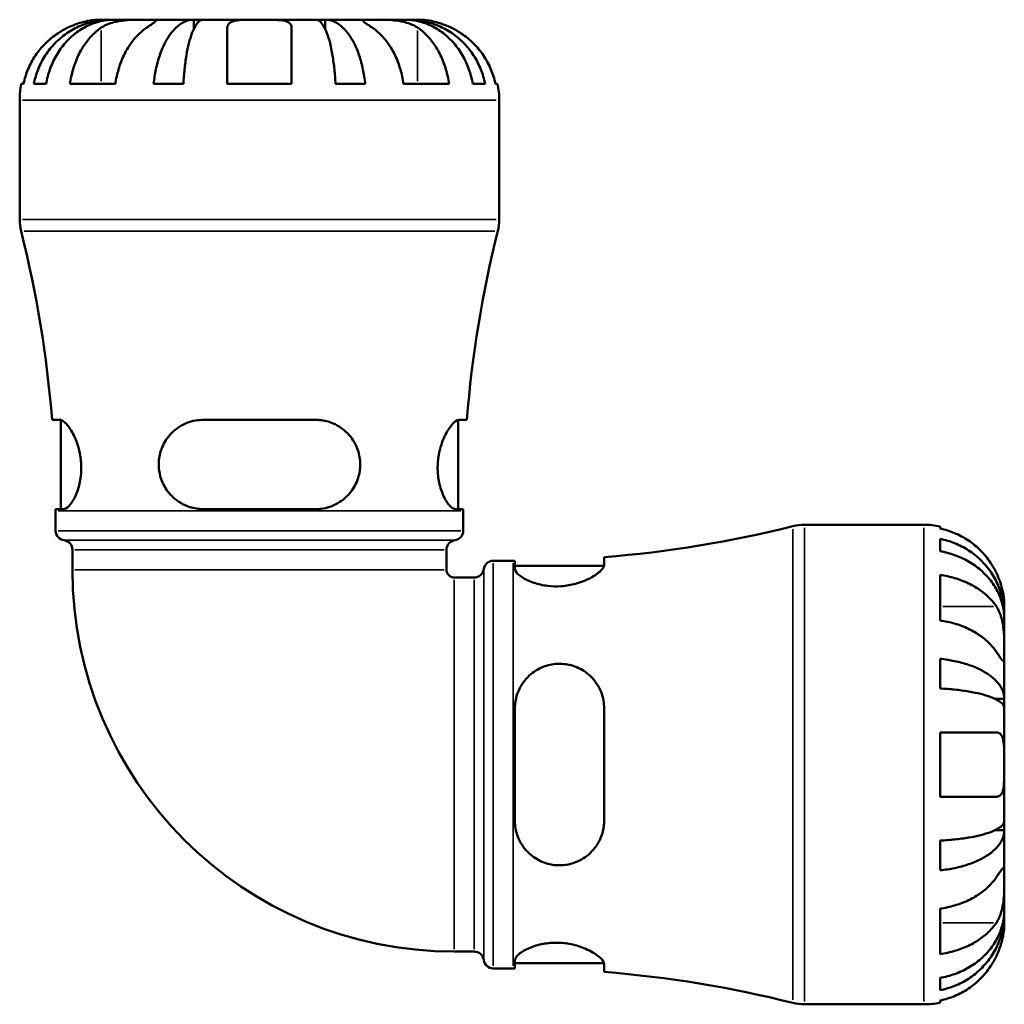
# Model space of a CAD drawing. Units: millimetres. Extents: x 0 to 898, y 0 to 911.
# Drawn here: x 353 to 450, y 261 to 358 of the extents above; entities that cross this region are included whole.
import ezdxf

# ---------------------------------------------------------------- set-up
doc = ezdxf.new("R2010")
doc.units = ezdxf.units.MM
doc.layers.add('Visible (ISO)', color=7, linetype='Continuous', lineweight=50)
doc.layers.add('Visible Narrow (ISO)', color=7, linetype='Continuous', lineweight=35)

msp = doc.modelspace()

# ---------------------------------------------------------------- linework, layer by layer
at = {"layer": 'Visible (ISO)'}
for p, q in [((362.348, 357.864), (361.343, 357.864)), ((362.731, 357.864), (362.348, 357.864)), ((362.348, 357.864), (362.348, 357.852)), ((365.919, 357.864), (362.731, 357.864)), ((370.53, 357.864), (365.919, 357.864)), ((371.454, 357.864), (370.53, 357.864)), ((370.53, 357.864), (370.53, 356.955)), ((376.968, 357.864), (371.454, 357.864)), ((382.482, 357.864), (376.968, 357.864)), ((383.406, 357.864), (382.482, 357.864)), ((388.017, 357.864), (383.406, 357.864)), ((383.406, 357.864), (383.406, 356.955)), ((391.205, 357.864), (388.017, 357.864)), ((391.588, 357.864), (391.205, 357.864)), ((392.593, 357.864), (391.588, 357.864)), ((391.588, 357.864), (391.588, 357.852)), ((353.627, 351.564), (353.841, 351.564)), ((354.849, 351.564), (356.057, 351.564)), ((358.387, 351.564), (362.842, 351.564)), ((366.598, 351.564), (369.514, 351.564)), ((373.818, 351.564), (380.118, 351.564)), ((384.422, 351.564), (387.338, 351.564)), ((391.094, 351.564), (395.549, 351.564)), ((397.879, 351.564), (399.087, 351.564)), ((400.095, 351.564), (400.309, 351.564)), ((353.468, 338.29), (353.468, 349.989)), ((400.468, 338.29), (400.468, 349.989)), ((357.397, 318.649), (356.639, 318.649)), ((357.493, 309.899), (357.493, 318.637)), ((382.468, 318.649), (371.468, 318.649)), ((396.443, 309.899), (396.443, 318.637)), ((397.297, 318.649), (396.539, 318.649)), ((356.993, 309.899), (357.765, 309.899)), ((371.468, 309.899), (382.468, 309.899)), ((396.171, 309.899), (396.943, 309.899)), ((356.993, 307.777), (356.993, 309.717)), ((396.943, 307.777), (396.943, 309.717)), ((430.394, 308.364), (442.093, 308.364)), ((443.668, 308.205), (443.668, 307.992)), ((443.668, 306.983), (443.668, 305.775)), ((358.638, 303.957), (358.638, 305.911)), ((395.298, 303.957), (395.298, 305.911)), ((410.753, 304.435), (410.753, 305.193)), ((399.881, 304.839), (401.821, 304.839)), ((402.003, 304.839), (402.003, 304.067)), ((402.003, 304.339), (410.741, 304.339)), ((396.061, 303.194), (398.015, 303.194)), ((443.668, 303.445), (443.668, 298.99)), ((449.968, 299.484), (449.968, 300.489)), ((449.968, 299.484), (449.956, 299.484)), ((449.968, 299.101), (449.968, 299.484)), ((449.968, 295.913), (449.968, 299.101)), ((449.968, 291.302), (449.968, 295.913)), ((443.668, 295.234), (443.668, 292.318)), ((449.968, 291.302), (449.059, 291.302)), ((449.968, 290.379), (449.968, 291.302)), ((402.003, 290.364), (402.003, 279.364)), ((410.753, 279.364), (410.753, 290.364)), ((449.968, 284.864), (449.968, 290.379)), ((443.668, 288.014), (443.668, 281.714)), ((449.968, 279.35), (449.968, 284.864)), ((449.968, 278.426), (449.968, 279.35)), ((449.968, 278.426), (449.059, 278.426)), ((449.968, 273.816), (449.968, 278.426)), ((443.668, 277.41), (443.668, 274.495)), ((449.968, 270.627), (449.968, 273.816)), ((443.668, 270.738), (443.668, 266.283)), ((449.968, 270.245), (449.956, 270.245)), ((449.968, 270.245), (449.968, 270.627)), ((449.968, 269.239), (449.968, 270.245)), ((396.061, 266.534), (398.015, 266.534)), ((402.003, 265.661), (402.003, 264.889)), ((402.003, 265.389), (410.741, 265.389)), ((399.881, 264.889), (401.821, 264.889)), ((410.753, 264.535), (410.753, 265.293)), ((443.668, 263.953), (443.668, 262.745)), ((443.668, 261.737), (443.668, 261.523)), ((430.394, 261.364), (442.093, 261.364))]:
    msp.add_line(p, q, dxfattribs=at)
for centre, radius, start, end in [((361.343, 349.989), 7.875, 168.46304, 180), ((392.593, 349.989), 7.875, 0, 11.53696), ((358.168, 338.29), 4.7, 180, 194.06572), ((395.768, 338.29), 4.7, 345.93428, 0), ((244.124, 309.717), 112.869, 4.53916, 14.06572), ((509.812, 309.717), 112.869, 165.93428, 175.46084), ((244.124, 309.717), 112.869, 0, 0.09264), ((509.812, 309.717), 112.869, 179.90736, 180), ((401.821, 417.708), 112.869, 274.53916, 284.06572), ((430.394, 303.664), 4.7, 90, 104.06572), ((442.093, 300.489), 7.875, 78.46304, 90), ((357.933, 307.777), 0.94, 180, 262.81924), ((396.003, 307.777), 0.94, 277.18076, 0), ((357.698, 305.911), 0.94, 0, 82.81924), ((396.238, 305.911), 0.94, 97.18076, 180), ((398.015, 304.134), 0.94, 270, 352.81924), ((399.881, 303.899), 0.94, 90, 172.81924), ((401.821, 417.708), 112.869, 270, 270.09264), ((396.061, 303.957), 37.422, 180, 270), ((396.061, 303.957), 0.762, 180, 270), ((398.015, 265.594), 0.94, 7.18076, 90), ((399.881, 265.829), 0.94, 187.18076, 270), ((401.821, 152.02), 112.869, 89.90736, 90), ((401.821, 152.02), 112.869, 75.93428, 85.46084), ((442.093, 269.239), 7.875, 270, 281.53696), ((430.394, 266.064), 4.7, 255.93428, 270)]:
    msp.add_arc(centre, radius, start, end, dxfattribs=at)
for points, knots in [([(358.193, 357.086), (357.86, 356.928), (357.523, 356.74), (356.757, 356.231), (356.343, 355.888), (355.65, 355.2), (355.307, 354.791), (354.715, 353.911), (354.467, 353.439), (354.099, 352.556), (353.944, 352.066), (353.841, 351.564)], [3.8923951, 3.8923951, 3.8923951, 3.8923951, 3.9983109, 3.9983109, 4.1454192, 4.1454192, 4.2913159, 4.2913159, 4.4372126, 4.4372126, 4.5782477, 4.5782477, 4.5782477, 4.5782477]), ([(354.849, 351.564), (354.949, 352.069), (355.1, 352.563), (355.456, 353.448), (355.695, 353.92), (356.266, 354.801), (356.597, 355.21), (357.264, 355.898), (357.661, 356.239), (358.517, 356.829), (358.976, 357.076), (359.849, 357.449), (360.345, 357.609), (361.358, 357.816), (361.875, 357.864), (362.348, 357.864)], [0.149402, 0.149402, 0.149402, 0.149402, 0.29125, 0.29125, 0.437065, 0.437065, 0.58288, 0.58288, 0.729035, 0.729035, 0.87519, 0.87519, 1.021915, 1.021915, 1.168639, 1.168639, 1.168639, 1.168639]), ([(362.731, 357.864), (362.31, 357.864), (361.849, 357.816), (360.948, 357.609), (360.507, 357.449), (359.729, 357.076), (359.321, 356.829), (358.56, 356.239), (358.206, 355.898), (357.613, 355.21), (357.318, 354.801), (356.81, 353.92), (356.597, 353.448), (356.28, 352.563), (356.146, 352.069), (356.057, 351.564)], [3.513394, 3.513394, 3.513394, 3.513394, 3.660118, 3.660118, 3.806842, 3.806842, 3.952998, 3.952998, 4.099153, 4.099153, 4.244968, 4.244968, 4.390783, 4.390783, 4.532631, 4.532631, 4.532631, 4.532631]), ([(361.343, 357.864), (361.343, 357.864), (361.316, 357.864), (361.207, 357.863), (361.121, 357.861), (360.831, 357.844), (360.591, 357.821), (360.079, 357.733), (359.834, 357.679), (359.312, 357.533), (359.041, 357.443), (358.575, 357.26), (358.382, 357.176), (358.193, 357.086)], [0, 0, 0, 0, 0.0712621, 0.0712621, 0.1467439, 0.1467439, 0.2652378, 0.2652378, 0.3552048, 0.3552048, 0.4448049, 0.4448049, 0.5078895, 0.5078895, 0.5078895, 0.5078895]), ([(358.387, 351.564), (358.46, 352.066), (358.57, 352.556), (358.83, 353.439), (359.006, 353.911), (359.424, 354.791), (359.666, 355.2), (360.156, 355.888), (360.449, 356.231), (360.991, 356.74), (361.229, 356.928), (361.465, 357.086)], [0.14941, 0.14941, 0.14941, 0.14941, 0.290445, 0.290445, 0.4363418, 0.4363418, 0.5822385, 0.5822385, 0.7293467, 0.7293467, 0.8352626, 0.8352626, 0.8352626, 0.8352626]), ([(361.465, 357.086), (361.551, 357.144), (361.643, 357.199), (361.898, 357.336), (362.07, 357.411), (362.443, 357.546), (362.644, 357.605), (363.143, 357.719), (363.444, 357.765), (364.14, 357.837), (364.528, 357.852), (365.276, 357.866), (365.625, 357.864), (365.919, 357.864)], [-0.5076659, -0.5076659, -0.5076659, -0.5076659, -0.4671899, -0.4671899, -0.4020022, -0.4020022, -0.3350664, -0.3350664, -0.2430046, -0.2430046, -0.1248886, -0.1248886, 0, 0, 0, 0]), ([(365.919, 357.086), (365.684, 356.928), (365.446, 356.74), (364.904, 356.231), (364.611, 355.888), (364.121, 355.2), (363.879, 354.791), (363.46, 353.911), (363.285, 353.439), (363.025, 352.556), (362.915, 352.066), (362.842, 351.564)], [3.8923951, 3.8923951, 3.8923951, 3.8923951, 3.9983109, 3.9983109, 4.1454192, 4.1454192, 4.2913159, 4.2913159, 4.4372126, 4.4372126, 4.5782477, 4.5782477, 4.5782477, 4.5782477]), ([(365.919, 357.864), (366.075, 357.864), (366.214, 357.864), (366.462, 357.863), (366.568, 357.862), (366.766, 357.849), (366.831, 357.834), (366.85, 357.769), (366.812, 357.722), (366.671, 357.605), (366.592, 357.546), (366.4, 357.411), (366.289, 357.336), (366.088, 357.2), (366.006, 357.144), (365.919, 357.086)], [0, 0, 0, 0, 0.0660814, 0.0660814, 0.1366745, 0.1366745, 0.238734, 0.238734, 0.3345777, 0.3345777, 0.4015785, 0.4015785, 0.4668531, 0.4668531, 0.5074534, 0.5074534, 0.5074534, 0.5074534]), ([(366.598, 351.564), (366.651, 352.069), (366.73, 352.563), (366.916, 353.448), (367.042, 353.92), (367.341, 354.801), (367.515, 355.21), (367.864, 355.898), (368.073, 356.239), (368.521, 356.829), (368.762, 357.076), (369.219, 357.449), (369.479, 357.609), (370.01, 357.816), (370.281, 357.864), (370.53, 357.864)], [0.149402, 0.149402, 0.149402, 0.149402, 0.29125, 0.29125, 0.437065, 0.437065, 0.58288, 0.58288, 0.729035, 0.729035, 0.87519, 0.87519, 1.021915, 1.021915, 1.168639, 1.168639, 1.168639, 1.168639]), ([(371.454, 357.864), (371.331, 357.864), (371.197, 357.816), (370.935, 357.609), (370.807, 357.449), (370.581, 357.076), (370.463, 356.829), (370.241, 356.239), (370.139, 355.898), (369.966, 355.21), (369.881, 354.801), (369.733, 353.92), (369.671, 353.448), (369.579, 352.563), (369.54, 352.069), (369.514, 351.564)], [3.513394, 3.513394, 3.513394, 3.513394, 3.660118, 3.660118, 3.806842, 3.806842, 3.952998, 3.952998, 4.099153, 4.099153, 4.244968, 4.244968, 4.390783, 4.390783, 4.532631, 4.532631, 4.532631, 4.532631]), ([(373.818, 357.086), (373.818, 357.149), (373.826, 357.208), (373.867, 357.343), (373.91, 357.416), (374.036, 357.547), (374.121, 357.604), (374.375, 357.719), (374.562, 357.766), (375.064, 357.837), (375.394, 357.852), (376.14, 357.866), (376.552, 357.864), (376.968, 357.864)], [-0.5081641, -0.5081641, -0.5081641, -0.5081641, -0.4646053, -0.4646053, -0.4015475, -0.4015475, -0.3356183, -0.3356183, -0.2428696, -0.2428696, -0.1249066, -0.1249066, 0, 0, 0, 0]), ([(373.818, 351.564), (373.818, 352.066), (373.818, 352.556), (373.818, 353.439), (373.818, 353.911), (373.818, 354.791), (373.818, 355.2), (373.818, 355.888), (373.818, 356.231), (373.818, 356.74), (373.818, 356.928), (373.818, 357.086)], [0.14941, 0.14941, 0.14941, 0.14941, 0.290445, 0.290445, 0.4363418, 0.4363418, 0.5822385, 0.5822385, 0.7293467, 0.7293467, 0.8352626, 0.8352626, 0.8352626, 0.8352626]), ([(376.968, 357.864), (377.187, 357.864), (377.406, 357.864), (377.85, 357.863), (378.073, 357.862), (378.659, 357.848), (378.993, 357.828), (379.47, 357.743), (379.636, 357.693), (379.862, 357.575), (379.937, 357.516), (380.05, 357.379), (380.087, 357.302), (380.114, 357.175), (380.118, 357.132), (380.118, 357.086)], [-2.1766796, -2.1766796, -2.1766796, -2.1766796, -2.1108665, -2.1108665, -2.0405522, -2.0405522, -1.917383, -1.917383, -1.8294227, -1.8294227, -1.7655818, -1.7655818, -1.7011788, -1.7011788, -1.6696191, -1.6696191, -1.6696191, -1.6696191]), ([(380.118, 357.086), (380.118, 356.928), (380.118, 356.74), (380.118, 356.231), (380.118, 355.888), (380.118, 355.2), (380.118, 354.791), (380.118, 353.911), (380.118, 353.439), (380.118, 352.556), (380.118, 352.066), (380.118, 351.564)], [3.8923951, 3.8923951, 3.8923951, 3.8923951, 3.9983109, 3.9983109, 4.1454192, 4.1454192, 4.2913159, 4.2913159, 4.4372126, 4.4372126, 4.5782477, 4.5782477, 4.5782477, 4.5782477]), ([(384.422, 351.564), (384.396, 352.069), (384.357, 352.563), (384.265, 353.448), (384.203, 353.92), (384.055, 354.801), (383.97, 355.21), (383.797, 355.898), (383.695, 356.239), (383.473, 356.829), (383.355, 357.076), (383.129, 357.449), (383.001, 357.609), (382.739, 357.816), (382.605, 357.864), (382.482, 357.864)], [0.149402, 0.149402, 0.149402, 0.149402, 0.29125, 0.29125, 0.437065, 0.437065, 0.58288, 0.58288, 0.729035, 0.729035, 0.87519, 0.87519, 1.021915, 1.021915, 1.168639, 1.168639, 1.168639, 1.168639]), ([(383.406, 357.864), (383.655, 357.864), (383.926, 357.816), (384.457, 357.609), (384.717, 357.449), (385.174, 357.076), (385.415, 356.829), (385.863, 356.239), (386.072, 355.898), (386.421, 355.21), (386.595, 354.801), (386.894, 353.92), (387.02, 353.448), (387.206, 352.563), (387.285, 352.069), (387.338, 351.564)], [3.513394, 3.513394, 3.513394, 3.513394, 3.660118, 3.660118, 3.806842, 3.806842, 3.952998, 3.952998, 4.099153, 4.099153, 4.244968, 4.244968, 4.390783, 4.390783, 4.532631, 4.532631, 4.532631, 4.532631]), ([(388.017, 357.086), (387.93, 357.144), (387.848, 357.199), (387.647, 357.336), (387.536, 357.411), (387.344, 357.546), (387.266, 357.605), (387.128, 357.719), (387.089, 357.765), (387.101, 357.837), (387.181, 357.852), (387.489, 357.866), (387.722, 357.864), (388.017, 357.864)], [-0.5076659, -0.5076659, -0.5076659, -0.5076659, -0.4671899, -0.4671899, -0.4020022, -0.4020022, -0.3350664, -0.3350664, -0.2430046, -0.2430046, -0.1248886, -0.1248886, 0, 0, 0, 0]), ([(388.017, 357.864), (388.172, 357.864), (388.344, 357.864), (388.726, 357.863), (388.937, 357.862), (389.477, 357.849), (389.812, 357.834), (390.467, 357.769), (390.781, 357.722), (391.292, 357.605), (391.493, 357.546), (391.866, 357.411), (392.037, 357.336), (392.293, 357.2), (392.385, 357.144), (392.471, 357.086)], [0, 0, 0, 0, 0.0660814, 0.0660814, 0.1366745, 0.1366745, 0.238734, 0.238734, 0.3345777, 0.3345777, 0.4015785, 0.4015785, 0.4668531, 0.4668531, 0.5074534, 0.5074534, 0.5074534, 0.5074534]), ([(391.094, 351.564), (391.021, 352.066), (390.911, 352.556), (390.651, 353.439), (390.476, 353.911), (390.057, 354.791), (389.815, 355.2), (389.325, 355.888), (389.032, 356.231), (388.49, 356.74), (388.252, 356.928), (388.017, 357.086)], [0.14941, 0.14941, 0.14941, 0.14941, 0.290445, 0.290445, 0.4363418, 0.4363418, 0.5822385, 0.5822385, 0.7293467, 0.7293467, 0.8352626, 0.8352626, 0.8352626, 0.8352626]), ([(397.879, 351.564), (397.79, 352.069), (397.656, 352.563), (397.339, 353.448), (397.126, 353.92), (396.618, 354.801), (396.323, 355.21), (395.73, 355.898), (395.376, 356.239), (394.615, 356.829), (394.207, 357.076), (393.429, 357.449), (392.988, 357.609), (392.087, 357.816), (391.626, 357.864), (391.205, 357.864)], [0.149402, 0.149402, 0.149402, 0.149402, 0.29125, 0.29125, 0.437065, 0.437065, 0.58288, 0.58288, 0.729035, 0.729035, 0.87519, 0.87519, 1.021915, 1.021915, 1.168639, 1.168639, 1.168639, 1.168639]), ([(391.588, 357.864), (392.061, 357.864), (392.578, 357.816), (393.591, 357.609), (394.087, 357.449), (394.96, 357.076), (395.419, 356.829), (396.275, 356.239), (396.672, 355.898), (397.339, 355.21), (397.67, 354.801), (398.241, 353.92), (398.48, 353.448), (398.836, 352.563), (398.987, 352.069), (399.087, 351.564)], [3.513394, 3.513394, 3.513394, 3.513394, 3.660118, 3.660118, 3.806842, 3.806842, 3.952998, 3.952998, 4.099153, 4.099153, 4.244968, 4.244968, 4.390783, 4.390783, 4.532631, 4.532631, 4.532631, 4.532631]), ([(392.471, 357.086), (392.707, 356.928), (392.945, 356.74), (393.487, 356.231), (393.78, 355.888), (394.27, 355.2), (394.512, 354.791), (394.93, 353.911), (395.106, 353.439), (395.366, 352.556), (395.476, 352.066), (395.549, 351.564)], [3.8923951, 3.8923951, 3.8923951, 3.8923951, 3.9983109, 3.9983109, 4.1454192, 4.1454192, 4.2913159, 4.2913159, 4.4372126, 4.4372126, 4.5782477, 4.5782477, 4.5782477, 4.5782477]), ([(395.743, 357.086), (395.612, 357.149), (395.48, 357.208), (395.154, 357.343), (394.962, 357.416), (394.573, 357.547), (394.378, 357.604), (393.929, 357.719), (393.687, 357.766), (393.204, 357.837), (392.986, 357.852), (392.676, 357.866), (392.593, 357.864), (392.593, 357.864)], [-0.5081641, -0.5081641, -0.5081641, -0.5081641, -0.4646053, -0.4646053, -0.4015475, -0.4015475, -0.3356183, -0.3356183, -0.2428696, -0.2428696, -0.1249066, -0.1249066, 0, 0, 0, 0]), ([(400.095, 351.564), (399.992, 352.066), (399.837, 352.556), (399.469, 353.439), (399.221, 353.911), (398.629, 354.791), (398.286, 355.2), (397.593, 355.888), (397.179, 356.231), (396.413, 356.74), (396.076, 356.928), (395.743, 357.086)], [0.14941, 0.14941, 0.14941, 0.14941, 0.290445, 0.290445, 0.4363418, 0.4363418, 0.5822385, 0.5822385, 0.7293467, 0.7293467, 0.8352626, 0.8352626, 0.8352626, 0.8352626]), ([(357.397, 318.649), (357.436, 318.649), (357.476, 318.643), (357.659, 318.588), (357.82, 318.475), (358.217, 318.068), (358.46, 317.727), (358.904, 316.886), (359.104, 316.394), (359.371, 315.405), (359.454, 314.937), (359.521, 314.002), (359.51, 313.553), (359.401, 312.628), (359.294, 312.173), (359.002, 311.302), (358.809, 310.909), (358.4, 310.283), (358.186, 310.063), (357.912, 309.92), (357.836, 309.899), (357.765, 309.899)], [-1.535587, -1.535587, -1.535587, -1.535587, -1.492935, -1.492935, -1.349915, -1.349915, -1.158846, -1.158846, -0.975972, -0.975972, -0.830252, -0.830252, -0.694045, -0.694045, -0.540095, -0.540095, -0.362579, -0.362579, -0.174284, -0.174284, -0.096304, -0.096304, -0.096304, -0.096304]), ([(371.468, 309.899), (371.356, 309.899), (371.244, 309.903), (370.682, 309.947), (370.242, 310.051), (369.296, 310.433), (368.809, 310.752), (368.009, 311.541), (367.688, 312), (367.276, 312.94), (367.157, 313.392), (367.069, 314.317), (367.098, 314.772), (367.31, 315.737), (367.518, 316.224), (368.135, 317.174), (368.573, 317.61), (369.563, 318.255), (370.109, 318.474), (370.945, 318.626), (371.205, 318.649), (371.468, 318.649)], [-1.526725, -1.526725, -1.526725, -1.526725, -1.491728, -1.491728, -1.349818, -1.349818, -1.167107, -1.167107, -0.994354, -0.994354, -0.852968, -0.852968, -0.715165, -0.715165, -0.551541, -0.551541, -0.356073, -0.356073, -0.169926, -0.169926, -0.087686, -0.087686, -0.087686, -0.087686]), ([(382.468, 318.649), (382.605, 318.649), (382.741, 318.643), (383.329, 318.588), (383.768, 318.475), (384.726, 318.068), (385.22, 317.727), (386.024, 316.886), (386.34, 316.394), (386.72, 315.405), (386.82, 314.937), (386.858, 314.002), (386.807, 313.553), (386.553, 312.628), (386.337, 312.173), (385.728, 311.302), (385.318, 310.909), (384.356, 310.283), (383.797, 310.063), (382.964, 309.92), (382.717, 309.899), (382.468, 309.899)], [-1.535587, -1.535587, -1.535587, -1.535587, -1.492935, -1.492935, -1.349915, -1.349915, -1.158846, -1.158846, -0.975972, -0.975972, -0.830252, -0.830252, -0.694045, -0.694045, -0.540095, -0.540095, -0.362579, -0.362579, -0.174284, -0.174284, -0.096304, -0.096304, -0.096304, -0.096304]), ([(396.171, 309.899), (396.139, 309.899), (396.106, 309.903), (395.934, 309.947), (395.782, 310.051), (395.422, 310.433), (395.211, 310.752), (394.842, 311.541), (394.683, 312), (394.487, 312.94), (394.435, 313.392), (394.425, 314.317), (394.464, 314.772), (394.636, 315.737), (394.781, 316.224), (395.161, 317.174), (395.405, 317.61), (395.875, 318.255), (396.1, 318.474), (396.384, 318.626), (396.465, 318.649), (396.539, 318.649)], [-1.526725, -1.526725, -1.526725, -1.526725, -1.491728, -1.491728, -1.349818, -1.349818, -1.167107, -1.167107, -0.994354, -0.994354, -0.852968, -0.852968, -0.715165, -0.715165, -0.551541, -0.551541, -0.356073, -0.356073, -0.169926, -0.169926, -0.087686, -0.087686, -0.087686, -0.087686]), ([(449.19, 303.639), (449.032, 303.972), (448.843, 304.309), (448.335, 305.076), (447.992, 305.49), (447.304, 306.182), (446.895, 306.525), (446.015, 307.117), (445.543, 307.365), (444.66, 307.733), (444.17, 307.888), (443.668, 307.992)], [3.8923951, 3.8923951, 3.8923951, 3.8923951, 3.9983109, 3.9983109, 4.1454192, 4.1454192, 4.2913159, 4.2913159, 4.4372126, 4.4372126, 4.5782477, 4.5782477, 4.5782477, 4.5782477]), ([(443.668, 306.983), (444.173, 306.883), (444.666, 306.732), (445.552, 306.377), (446.024, 306.137), (446.905, 305.566), (447.314, 305.235), (448.001, 304.568), (448.343, 304.171), (448.933, 303.315), (449.18, 302.857), (449.553, 301.983), (449.713, 301.487), (449.92, 300.474), (449.968, 299.957), (449.968, 299.484)], [0.149402, 0.149402, 0.149402, 0.149402, 0.29125, 0.29125, 0.437065, 0.437065, 0.58288, 0.58288, 0.729035, 0.729035, 0.87519, 0.87519, 1.021915, 1.021915, 1.168639, 1.168639, 1.168639, 1.168639]), ([(449.968, 299.101), (449.968, 299.522), (449.92, 299.983), (449.713, 300.884), (449.553, 301.325), (449.18, 302.103), (448.933, 302.511), (448.343, 303.272), (448.001, 303.626), (447.314, 304.22), (446.905, 304.514), (446.024, 305.022), (445.552, 305.236), (444.666, 305.552), (444.173, 305.686), (443.668, 305.775)], [3.513394, 3.513394, 3.513394, 3.513394, 3.660118, 3.660118, 3.806842, 3.806842, 3.952998, 3.952998, 4.099153, 4.099153, 4.244968, 4.244968, 4.390783, 4.390783, 4.532631, 4.532631, 4.532631, 4.532631]), ([(410.753, 304.435), (410.753, 304.397), (410.747, 304.356), (410.692, 304.173), (410.579, 304.013), (410.172, 303.616), (409.831, 303.372), (408.99, 302.929), (408.498, 302.728), (407.509, 302.461), (407.04, 302.378), (406.106, 302.312), (405.657, 302.323), (404.732, 302.431), (404.277, 302.538), (403.406, 302.831), (403.012, 303.024), (402.387, 303.432), (402.167, 303.646), (402.024, 303.92), (402.003, 303.996), (402.003, 304.067)], [-1.535587, -1.535587, -1.535587, -1.535587, -1.492935, -1.492935, -1.349915, -1.349915, -1.158846, -1.158846, -0.975972, -0.975972, -0.830252, -0.830252, -0.694045, -0.694045, -0.540095, -0.540095, -0.362579, -0.362579, -0.174284, -0.174284, -0.096304, -0.096304, -0.096304, -0.096304]), ([(443.668, 303.445), (444.17, 303.372), (444.66, 303.262), (445.543, 303.002), (446.015, 302.826), (446.895, 302.408), (447.304, 302.166), (447.992, 301.676), (448.335, 301.383), (448.843, 300.841), (449.032, 300.603), (449.19, 300.367)], [0.14941, 0.14941, 0.14941, 0.14941, 0.290445, 0.290445, 0.4363418, 0.4363418, 0.5822385, 0.5822385, 0.7293467, 0.7293467, 0.8352626, 0.8352626, 0.8352626, 0.8352626]), ([(449.968, 300.489), (449.968, 300.489), (449.968, 300.516), (449.967, 300.626), (449.965, 300.711), (449.948, 301.001), (449.925, 301.242), (449.837, 301.754), (449.783, 301.999), (449.637, 302.52), (449.547, 302.791), (449.363, 303.258), (449.28, 303.45), (449.19, 303.639)], [0, 0, 0, 0, 0.0712621, 0.0712621, 0.1467439, 0.1467439, 0.2652378, 0.2652378, 0.3552048, 0.3552048, 0.4448049, 0.4448049, 0.5078895, 0.5078895, 0.5078895, 0.5078895]), ([(449.19, 300.367), (449.248, 300.281), (449.303, 300.189), (449.439, 299.934), (449.515, 299.762), (449.65, 299.389), (449.708, 299.189), (449.823, 298.69), (449.869, 298.389), (449.941, 297.692), (449.956, 297.305), (449.97, 296.557), (449.968, 296.207), (449.968, 295.913)], [-0.5076659, -0.5076659, -0.5076659, -0.5076659, -0.4671899, -0.4671899, -0.4020022, -0.4020022, -0.3350664, -0.3350664, -0.2430046, -0.2430046, -0.1248886, -0.1248886, 0, 0, 0, 0]), ([(449.19, 295.913), (449.032, 296.148), (448.843, 296.386), (448.335, 296.928), (447.992, 297.221), (447.304, 297.711), (446.895, 297.953), (446.015, 298.372), (445.543, 298.548), (444.66, 298.807), (444.17, 298.917), (443.668, 298.99)], [3.8923951, 3.8923951, 3.8923951, 3.8923951, 3.9983109, 3.9983109, 4.1454192, 4.1454192, 4.2913159, 4.2913159, 4.4372126, 4.4372126, 4.5782477, 4.5782477, 4.5782477, 4.5782477]), ([(449.968, 295.913), (449.968, 295.757), (449.968, 295.618), (449.967, 295.37), (449.966, 295.264), (449.953, 295.066), (449.938, 295.002), (449.873, 294.982), (449.826, 295.021), (449.708, 295.162), (449.65, 295.24), (449.515, 295.432), (449.44, 295.543), (449.303, 295.744), (449.248, 295.826), (449.19, 295.913)], [0, 0, 0, 0, 0.0660814, 0.0660814, 0.1366745, 0.1366745, 0.238734, 0.238734, 0.3345777, 0.3345777, 0.4015785, 0.4015785, 0.4668531, 0.4668531, 0.5074534, 0.5074534, 0.5074534, 0.5074534]), ([(402.003, 290.364), (402.003, 290.476), (402.007, 290.588), (402.051, 291.151), (402.155, 291.59), (402.537, 292.537), (402.856, 293.023), (403.645, 293.824), (404.104, 294.144), (405.044, 294.556), (405.496, 294.675), (406.421, 294.763), (406.876, 294.734), (407.841, 294.522), (408.328, 294.314), (409.278, 293.697), (409.713, 293.259), (410.359, 292.269), (410.578, 291.723), (410.729, 290.887), (410.753, 290.627), (410.753, 290.364)], [-1.526725, -1.526725, -1.526725, -1.526725, -1.491728, -1.491728, -1.349818, -1.349818, -1.167107, -1.167107, -0.994354, -0.994354, -0.852968, -0.852968, -0.715165, -0.715165, -0.551541, -0.551541, -0.356073, -0.356073, -0.169926, -0.169926, -0.087686, -0.087686, -0.087686, -0.087686]), ([(443.668, 295.234), (444.173, 295.181), (444.666, 295.102), (445.552, 294.916), (446.024, 294.79), (446.905, 294.491), (447.314, 294.318), (448.001, 293.968), (448.343, 293.76), (448.933, 293.311), (449.18, 293.071), (449.553, 292.613), (449.713, 292.353), (449.92, 291.822), (449.968, 291.551), (449.968, 291.302)], [0.149402, 0.149402, 0.149402, 0.149402, 0.29125, 0.29125, 0.437065, 0.437065, 0.58288, 0.58288, 0.729035, 0.729035, 0.87519, 0.87519, 1.021915, 1.021915, 1.168639, 1.168639, 1.168639, 1.168639]), ([(449.968, 290.379), (449.968, 290.501), (449.92, 290.635), (449.713, 290.897), (449.553, 291.025), (449.18, 291.251), (448.933, 291.369), (448.343, 291.591), (448.001, 291.694), (447.314, 291.866), (446.905, 291.952), (446.024, 292.099), (445.552, 292.161), (444.666, 292.253), (444.173, 292.292), (443.668, 292.318)], [3.513394, 3.513394, 3.513394, 3.513394, 3.660118, 3.660118, 3.806842, 3.806842, 3.952998, 3.952998, 4.099153, 4.099153, 4.244968, 4.244968, 4.390783, 4.390783, 4.532631, 4.532631, 4.532631, 4.532631]), ([(443.668, 288.014), (444.17, 288.014), (444.66, 288.014), (445.543, 288.014), (446.015, 288.014), (446.895, 288.014), (447.304, 288.014), (447.992, 288.014), (448.335, 288.014), (448.843, 288.014), (449.032, 288.014), (449.19, 288.014)], [0.14941, 0.14941, 0.14941, 0.14941, 0.290445, 0.290445, 0.4363418, 0.4363418, 0.5822385, 0.5822385, 0.7293467, 0.7293467, 0.8352626, 0.8352626, 0.8352626, 0.8352626]), ([(449.19, 288.014), (449.252, 288.014), (449.311, 288.006), (449.447, 287.965), (449.52, 287.922), (449.651, 287.796), (449.708, 287.711), (449.823, 287.457), (449.869, 287.271), (449.941, 286.768), (449.956, 286.438), (449.97, 285.692), (449.968, 285.281), (449.968, 284.864)], [-0.5081641, -0.5081641, -0.5081641, -0.5081641, -0.4646053, -0.4646053, -0.4015475, -0.4015475, -0.3356183, -0.3356183, -0.2428696, -0.2428696, -0.1249066, -0.1249066, 0, 0, 0, 0]), ([(449.968, 284.864), (449.968, 284.645), (449.968, 284.426), (449.967, 283.982), (449.966, 283.759), (449.952, 283.174), (449.932, 282.839), (449.847, 282.362), (449.797, 282.197), (449.678, 281.97), (449.62, 281.895), (449.483, 281.782), (449.406, 281.745), (449.279, 281.718), (449.235, 281.714), (449.19, 281.714)], [-2.1766796, -2.1766796, -2.1766796, -2.1766796, -2.1108665, -2.1108665, -2.0405522, -2.0405522, -1.917383, -1.917383, -1.8294227, -1.8294227, -1.7655818, -1.7655818, -1.7011788, -1.7011788, -1.6696191, -1.6696191, -1.6696191, -1.6696191]), ([(449.19, 281.714), (449.032, 281.714), (448.843, 281.714), (448.335, 281.714), (447.992, 281.714), (447.304, 281.714), (446.895, 281.714), (446.015, 281.714), (445.543, 281.714), (444.66, 281.714), (444.17, 281.714), (443.668, 281.714)], [3.8923951, 3.8923951, 3.8923951, 3.8923951, 3.9983109, 3.9983109, 4.1454192, 4.1454192, 4.2913159, 4.2913159, 4.4372126, 4.4372126, 4.5782477, 4.5782477, 4.5782477, 4.5782477]), ([(410.753, 279.364), (410.753, 279.228), (410.747, 279.092), (410.692, 278.503), (410.579, 278.064), (410.172, 277.106), (409.831, 276.612), (408.99, 275.808), (408.498, 275.492), (407.509, 275.112), (407.04, 275.013), (406.106, 274.974), (405.657, 275.026), (404.732, 275.279), (404.277, 275.495), (403.406, 276.104), (403.012, 276.514), (402.387, 277.477), (402.167, 278.035), (402.024, 278.868), (402.003, 279.115), (402.003, 279.364)], [-1.535587, -1.535587, -1.535587, -1.535587, -1.492935, -1.492935, -1.349915, -1.349915, -1.158846, -1.158846, -0.975972, -0.975972, -0.830252, -0.830252, -0.694045, -0.694045, -0.540095, -0.540095, -0.362579, -0.362579, -0.174284, -0.174284, -0.096304, -0.096304, -0.096304, -0.096304]), ([(443.668, 277.41), (444.173, 277.436), (444.666, 277.475), (445.552, 277.567), (446.024, 277.629), (446.905, 277.777), (447.314, 277.862), (448.001, 278.035), (448.343, 278.138), (448.933, 278.359), (449.18, 278.477), (449.553, 278.703), (449.713, 278.832), (449.92, 279.094), (449.968, 279.227), (449.968, 279.35)], [0.149402, 0.149402, 0.149402, 0.149402, 0.29125, 0.29125, 0.437065, 0.437065, 0.58288, 0.58288, 0.729035, 0.729035, 0.87519, 0.87519, 1.021915, 1.021915, 1.168639, 1.168639, 1.168639, 1.168639]), ([(449.968, 278.426), (449.968, 278.178), (449.92, 277.907), (449.713, 277.376), (449.553, 277.116), (449.18, 276.658), (448.933, 276.417), (448.343, 275.969), (448.001, 275.76), (447.314, 275.411), (446.905, 275.237), (446.024, 274.938), (445.552, 274.812), (444.666, 274.626), (444.173, 274.547), (443.668, 274.495)], [3.513394, 3.513394, 3.513394, 3.513394, 3.660118, 3.660118, 3.806842, 3.806842, 3.952998, 3.952998, 4.099153, 4.099153, 4.244968, 4.244968, 4.390783, 4.390783, 4.532631, 4.532631, 4.532631, 4.532631]), ([(449.19, 273.816), (449.248, 273.902), (449.303, 273.984), (449.439, 274.185), (449.515, 274.296), (449.65, 274.488), (449.708, 274.567), (449.823, 274.704), (449.869, 274.743), (449.941, 274.731), (449.956, 274.651), (449.97, 274.343), (449.968, 274.11), (449.968, 273.816)], [-0.5076659, -0.5076659, -0.5076659, -0.5076659, -0.4671899, -0.4671899, -0.4020022, -0.4020022, -0.3350664, -0.3350664, -0.2430046, -0.2430046, -0.1248886, -0.1248886, 0, 0, 0, 0]), ([(443.668, 270.738), (444.17, 270.811), (444.66, 270.921), (445.543, 271.181), (446.015, 271.357), (446.895, 271.775), (447.304, 272.017), (447.992, 272.507), (448.335, 272.8), (448.843, 273.342), (449.032, 273.58), (449.19, 273.816)], [0.14941, 0.14941, 0.14941, 0.14941, 0.290445, 0.290445, 0.4363418, 0.4363418, 0.5822385, 0.5822385, 0.7293467, 0.7293467, 0.8352626, 0.8352626, 0.8352626, 0.8352626]), ([(449.968, 273.816), (449.968, 273.66), (449.968, 273.488), (449.967, 273.106), (449.966, 272.895), (449.953, 272.356), (449.938, 272.02), (449.873, 271.365), (449.826, 271.051), (449.708, 270.54), (449.65, 270.34), (449.515, 269.966), (449.44, 269.795), (449.303, 269.539), (449.248, 269.447), (449.19, 269.361)], [0, 0, 0, 0, 0.0660814, 0.0660814, 0.1366745, 0.1366745, 0.238734, 0.238734, 0.3345777, 0.3345777, 0.4015785, 0.4015785, 0.4668531, 0.4668531, 0.5074534, 0.5074534, 0.5074534, 0.5074534]), ([(443.668, 263.953), (444.173, 264.042), (444.666, 264.176), (445.552, 264.493), (446.024, 264.706), (446.905, 265.214), (447.314, 265.509), (448.001, 266.102), (448.343, 266.456), (448.933, 267.218), (449.18, 267.626), (449.553, 268.403), (449.713, 268.844), (449.92, 269.746), (449.968, 270.206), (449.968, 270.627)], [0.149402, 0.149402, 0.149402, 0.149402, 0.29125, 0.29125, 0.437065, 0.437065, 0.58288, 0.58288, 0.729035, 0.729035, 0.87519, 0.87519, 1.021915, 1.021915, 1.168639, 1.168639, 1.168639, 1.168639]), ([(449.968, 270.245), (449.968, 269.771), (449.92, 269.254), (449.713, 268.241), (449.553, 267.745), (449.18, 266.872), (448.933, 266.413), (448.343, 265.558), (448.001, 265.16), (447.314, 264.493), (446.905, 264.162), (446.024, 263.592), (445.552, 263.352), (444.666, 262.996), (444.173, 262.846), (443.668, 262.745)], [3.513394, 3.513394, 3.513394, 3.513394, 3.660118, 3.660118, 3.806842, 3.806842, 3.952998, 3.952998, 4.099153, 4.099153, 4.244968, 4.244968, 4.390783, 4.390783, 4.532631, 4.532631, 4.532631, 4.532631]), ([(449.19, 269.361), (449.032, 269.125), (448.843, 268.887), (448.335, 268.345), (447.992, 268.052), (447.304, 267.563), (446.895, 267.32), (446.015, 266.902), (445.543, 266.726), (444.66, 266.466), (444.17, 266.356), (443.668, 266.283)], [3.8923951, 3.8923951, 3.8923951, 3.8923951, 3.9983109, 3.9983109, 4.1454192, 4.1454192, 4.2913159, 4.2913159, 4.4372126, 4.4372126, 4.5782477, 4.5782477, 4.5782477, 4.5782477]), ([(449.19, 266.089), (449.252, 266.22), (449.311, 266.352), (449.447, 266.678), (449.52, 266.87), (449.651, 267.26), (449.708, 267.454), (449.823, 267.903), (449.869, 268.145), (449.941, 268.629), (449.956, 268.846), (449.97, 269.157), (449.968, 269.239), (449.968, 269.239)], [-0.5081641, -0.5081641, -0.5081641, -0.5081641, -0.4646053, -0.4646053, -0.4015475, -0.4015475, -0.3356183, -0.3356183, -0.2428696, -0.2428696, -0.1249066, -0.1249066, 0, 0, 0, 0]), ([(402.003, 265.661), (402.003, 265.693), (402.007, 265.726), (402.051, 265.898), (402.155, 266.05), (402.537, 266.41), (402.856, 266.621), (403.645, 266.99), (404.104, 267.149), (405.044, 267.345), (405.496, 267.397), (406.421, 267.407), (406.876, 267.368), (407.841, 267.197), (408.328, 267.051), (409.278, 266.671), (409.713, 266.427), (410.359, 265.957), (410.578, 265.732), (410.729, 265.448), (410.753, 265.367), (410.753, 265.293)], [-1.526725, -1.526725, -1.526725, -1.526725, -1.491728, -1.491728, -1.349818, -1.349818, -1.167107, -1.167107, -0.994354, -0.994354, -0.852968, -0.852968, -0.715165, -0.715165, -0.551541, -0.551541, -0.356073, -0.356073, -0.169926, -0.169926, -0.087686, -0.087686, -0.087686, -0.087686]), ([(443.668, 261.737), (444.17, 261.84), (444.66, 261.995), (445.543, 262.363), (446.015, 262.612), (446.895, 263.203), (447.304, 263.546), (447.992, 264.239), (448.335, 264.653), (448.843, 265.419), (449.032, 265.756), (449.19, 266.089)], [0.14941, 0.14941, 0.14941, 0.14941, 0.290445, 0.290445, 0.4363418, 0.4363418, 0.5822385, 0.5822385, 0.7293467, 0.7293467, 0.8352626, 0.8352626, 0.8352626, 0.8352626])]:
    msp.add_open_spline(points, degree=3, knots=knots, dxfattribs=at)
at = {"layer": 'Visible Narrow (ISO)'}
for p, q in [((361.465, 356.81), (361.465, 351.84)), ((392.471, 356.81), (392.471, 351.84)), ((400.179, 349.989), (353.757, 349.989)), ((353.757, 338.29), (400.179, 338.29)), ((400.04, 337.148), (353.897, 337.148)), ((396.697, 309.717), (357.239, 309.717)), ((429.252, 261.793), (429.252, 307.936)), ((430.394, 308.075), (430.394, 261.653)), ((442.093, 261.653), (442.093, 308.075)), ((357.239, 307.777), (396.697, 307.777)), ((358.051, 306.844), (395.885, 306.844)), ((395.072, 305.911), (358.864, 305.911)), ((399.881, 304.593), (399.881, 265.135)), ((401.821, 265.135), (401.821, 304.593)), ((395.072, 303.957), (358.864, 303.957)), ((398.948, 303.781), (398.948, 265.947)), ((396.061, 266.76), (396.061, 302.969)), ((398.015, 266.76), (398.015, 302.969)), ((448.914, 300.367), (443.944, 300.367)), ((448.914, 269.361), (443.944, 269.361))]:
    msp.add_line(p, q, dxfattribs=at)

doc.saveas('drawing.dxf')
